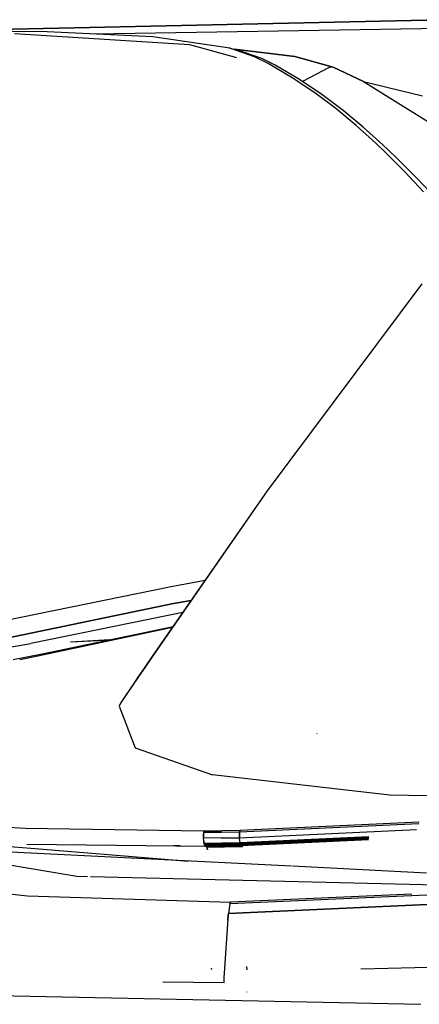
# Model space of a CAD drawing. Units: millimetres. Extents: x 984 to 8632, y -1627 to 1733.
# Drawn here: x 2834 to 2890, y 888 to 1026 of the extents above; entities that cross this region are included whole.
import ezdxf

# ---------------------------------------------------------------- set-up
doc = ezdxf.new("R2010")
doc.units = ezdxf.units.MM
doc.layers.add('1', color=7, linetype='CONTINUOUS', true_color=0xffffff)

msp = doc.modelspace()

# ---------------------------------------------------------------- linework, layer by layer
at = {"layer": '1', "color": 18, "linetype": 'CONTINUOUS'}
for p, q in [((2820.798401, 1024.898926), (2894.840881, 1026.484863)), ((2894.840881, 1026.484863), (2820.798401, 1024.898926)), ((2838.065247, 1024.76416), (2817.986145, 1024.920898)), ((2833.520081, 1024.559082), (2858.023743, 1022.990234)), ((2852.916565, 1024.08252), (2838.065247, 1024.76416)), ((2920.331848, 1025.67334), (2844.675354, 1024.460938)), ((2920.331848, 1025.67334), (2844.675354, 1024.460938)), ((2863.71051, 1022.505859), (2852.916565, 1024.08252)), ((2858.023743, 1022.990234), (2864.614075, 1021.20459)), ((2867.167053, 1021.257812), (2863.71051, 1022.505859)), ((2867.167053, 1021.257812), (2863.71051, 1022.505859)), ((2863.71051, 1022.505859), (2864.694153, 1022.273926)), ((2872.830139, 1021.311523), (2864.28302, 1022.371094)), ((2864.28302, 1022.371094), (2872.830139, 1021.311523)), ((2868.162903, 1021.021973), (2864.694153, 1022.273926)), ((2869.075012, 1020.323242), (2867.167053, 1021.257812)), ((2869.075012, 1020.323242), (2867.167053, 1021.257812)), ((2870.073059, 1020.085938), (2868.162903, 1021.021973)), ((2872.462463, 1018.350098), (2869.075012, 1020.323242)), ((2872.462463, 1018.350098), (2869.075012, 1020.323242)), ((2872.830139, 1021.311523), (2878.191467, 1019.813965)), ((2878.191467, 1019.813965), (2872.830139, 1021.311523)), ((2873.461975, 1018.111816), (2870.073059, 1020.085938)), ((2877.651917, 1019.776367), (2873.896301, 1017.820801)), ((2877.651917, 1019.776367), (2873.896301, 1017.820801)), ((2878.191467, 1019.813965), (2877.651917, 1019.776367)), ((2878.191467, 1019.813965), (2877.651917, 1019.776367)), ((2878.191467, 1019.813965), (2882.444641, 1017.8125)), ((2882.444641, 1017.8125), (2878.191467, 1019.813965)), ((2875.601379, 1016.246582), (2872.462463, 1018.350098)), ((2875.601379, 1016.246582), (2872.462463, 1018.350098)), ((2876.601379, 1016.008789), (2873.461975, 1018.111816)), ((2882.444641, 1017.8125), (2900.499329, 1006.558594)), ((2882.444641, 1017.8125), (2890.716614, 1015.815918)), ((2882.444641, 1017.8125), (2900.499329, 1006.558594)), ((2882.444641, 1017.8125), (2890.716614, 1015.815918)), ((2878.57135, 1014.013184), (2875.601379, 1016.246582)), ((2878.57135, 1014.013184), (2875.601379, 1016.246582)), ((2879.572083, 1013.775879), (2876.601379, 1016.008789)), ((2881.413879, 1011.649902), (2878.57135, 1014.013184)), ((2881.413879, 1011.649902), (2878.57135, 1014.013184)), ((2882.414856, 1011.413086), (2879.572083, 1013.775879)), ((2884.163147, 1009.157715), (2881.413879, 1011.649902)), ((2884.163147, 1009.157715), (2881.413879, 1011.649902)), ((2885.164612, 1008.921875), (2882.414856, 1011.413086)), ((2885.515442, 1007.864258), (2884.163147, 1009.157715)), ((2885.515442, 1007.864258), (2884.163147, 1009.157715)), ((2885.164612, 1008.921875), (2885.909973, 1008.215332)), ((2888.200989, 1005.181152), (2885.515442, 1007.864258)), ((2888.200989, 1005.181152), (2885.515442, 1007.864258)), ((2887.262512, 1006.922363), (2885.909973, 1008.215332)), ((2889.948792, 1004.241699), (2887.262512, 1006.922363)), ((2888.200989, 1005.181152), (2890.881409, 1002.370605)), ((2890.881409, 1002.370605), (2888.200989, 1005.181152)), ((2889.948792, 1004.241699), (2892.630432, 1001.434082)), ((2890.601868, 989.466797), (2868.930725, 960.451172)), ((2890.601868, 989.466797), (2868.930725, 960.451172)), ((2868.930725, 960.451172), (2852.777893, 937.132812)), ((2868.930725, 960.451172), (2852.815491, 937.133301)), ((2868.930725, 960.451172), (2852.815491, 937.133301)), ((2832.104797, 942.226562), (2855.487854, 947.029297)), ((2832.104797, 942.226562), (2855.487854, 947.029297)), ((2855.487854, 947.029297), (2860.237854, 947.901855)), ((2855.487854, 947.029297), (2860.237854, 947.901855)), ((2832.19342, 939.726562), (2855.798157, 944.614746)), ((2855.798157, 944.614746), (2832.19342, 939.726562)), ((2855.798157, 944.614746), (2858.279114, 945.074219)), ((2858.279114, 945.074219), (2855.798157, 944.614746)), ((2857.108948, 943.385254), (2835.769348, 939.023926)), ((2836.7901, 937.308105), (2855.679749, 941.321777)), ((2836.7901, 937.308105), (2855.679749, 941.321777)), ((2837.378967, 937.58252), (2855.749084, 941.421875)), ((2827.47052, 937.624023), (2835.769348, 939.023926)), ((2841.349182, 939.261719), (2846.888245, 939.569824)), ((2841.349182, 939.261719), (2846.176086, 939.474121)), ((2846.537903, 939.496582), (2846.176086, 939.474121)), ((2833.301575, 936.776855), (2837.378967, 937.58252)), ((2834.2276, 936.793945), (2836.7901, 937.308105)), ((2834.2276, 936.793945), (2836.7901, 937.308105)), ((2852.777893, 937.132812), (2851.795715, 935.714844)), ((2852.815491, 937.133301), (2851.835266, 935.715332)), ((2852.815491, 937.133301), (2851.835266, 935.715332)), ((2851.794983, 935.713867), (2850.812805, 934.295898)), ((2851.835022, 935.714844), (2850.854797, 934.296387)), ((2851.835022, 935.714844), (2850.854797, 934.296387)), ((2851.795715, 935.714844), (2851.794983, 935.713867)), ((2851.835266, 935.715332), (2851.835022, 935.714844)), ((2851.835266, 935.715332), (2851.835022, 935.714844)), ((2850.854797, 934.296387), (2848.351868, 930.675293)), ((2850.854797, 934.296387), (2848.351868, 930.675293)), ((2850.353577, 933.632812), (2848.351868, 930.675293)), ((2850.353577, 933.632812), (2848.351868, 930.675293)), ((2850.812805, 934.295898), (2850.353577, 933.632812)), ((2848.351868, 930.675293), (2848.190979, 930.241699)), ((2848.351868, 930.675293), (2848.190979, 930.241699)), ((2848.190979, 930.241699), (2850.440002, 924.391113)), ((2848.190979, 930.241699), (2850.440002, 924.391113)), ((2875.950989, 926.342285), (2875.945862, 926.383789)), ((2875.950989, 926.342285), (2875.945862, 926.383789)), ((2850.440002, 924.391113), (2861.281311, 920.591309)), ((2850.440002, 924.391113), (2861.281311, 920.591309)), ((2886.133606, 917.745117), (2861.281311, 920.591309)), ((2886.133606, 917.745117), (2861.281311, 920.591309)), ((2891.385315, 917.646973), (2886.133606, 917.745117)), ((2891.385315, 917.646973), (2886.133606, 917.745117)), ((2834.989807, 913.069336), (2813.75592, 914.502441)), ((2890.267883, 913.963379), (2865.122131, 912.788574)), ((2860.058899, 912.702637), (2834.989807, 913.069336)), ((2860.014221, 912.200195), (2860.032776, 912.552246)), ((2860.032776, 912.552246), (2860.014221, 912.200195)), ((2860.056213, 912.677734), (2860.032776, 912.552246)), ((2860.032776, 912.552246), (2860.056213, 912.677734)), ((2862.532043, 912.557129), (2860.032776, 912.552246)), ((2860.032776, 912.552246), (2862.532043, 912.557129)), ((2860.058899, 912.702637), (2860.056213, 912.677734)), ((2860.056213, 912.677734), (2860.058899, 912.702637)), ((2862.592102, 912.748535), (2860.058899, 912.702637)), ((2862.532043, 912.557129), (2865.065491, 912.598145)), ((2862.532043, 912.557129), (2865.065491, 912.598145)), ((2865.122131, 912.788574), (2862.592102, 912.748535)), ((2865.065491, 912.598145), (2865.05011, 912.197266)), ((2865.05011, 912.197266), (2865.065491, 912.598145)), ((2865.05011, 912.197266), (2865.065491, 912.598145)), ((2865.057678, 911.769531), (2889.85553, 912.92627)), ((2865.057678, 911.769531), (2889.85553, 912.92627)), ((2865.065491, 912.598145), (2890.191223, 913.770508)), ((2865.065491, 912.598145), (2890.191223, 913.770508)), ((2865.065491, 912.598145), (2865.090637, 912.775391)), ((2865.088684, 912.774414), (2865.065491, 912.598145)), ((2865.088684, 912.774414), (2865.065491, 912.598145)), ((2865.088684, 912.774414), (2865.090637, 912.775391)), ((2865.090637, 912.775391), (2865.088684, 912.774414)), ((2865.091858, 912.785156), (2865.122131, 912.788574)), ((2865.116028, 912.785645), (2865.122131, 912.788574)), ((2865.122131, 912.788574), (2865.116028, 912.785645)), ((2860.014221, 912.200195), (2860.016174, 911.799805)), ((2860.016174, 911.799805), (2860.014221, 912.200195)), ((2862.523743, 911.728027), (2860.016174, 911.799805)), ((2860.043274, 911.375977), (2860.016174, 911.799805)), ((2860.043274, 911.375977), (2860.016174, 911.799805)), ((2862.523743, 911.728027), (2860.016174, 911.799805)), ((2860.068909, 911.163574), (2860.043274, 911.375977)), ((2860.043274, 911.375977), (2860.068909, 911.163574)), ((2860.100403, 910.999512), (2860.068909, 911.163574)), ((2860.068909, 911.163574), (2860.100403, 910.999512)), ((2862.523743, 911.728027), (2865.057678, 911.769531)), ((2865.057678, 911.769531), (2862.523743, 911.728027)), ((2865.05011, 912.197266), (2865.057678, 911.769531)), ((2865.057678, 911.769531), (2865.05011, 912.197266)), ((2865.05011, 912.197266), (2865.057678, 911.769531)), ((2865.085999, 911.375), (2865.057678, 911.769531)), ((2865.129456, 911.070801), (2865.085999, 911.375)), ((2865.129456, 911.070801), (2883.181458, 911.913574)), ((2883.181458, 911.913574), (2865.129456, 911.070801)), ((2865.165833, 910.908203), (2883.171448, 911.749512)), ((2883.171448, 911.749512), (2865.165833, 910.908203)), ((2883.163147, 911.605957), (2865.20343, 910.766113)), ((2865.20343, 910.766113), (2883.163147, 911.605957)), ((2883.157532, 911.509766), (2865.254211, 910.669922)), ((2883.157532, 911.507812), (2865.254211, 910.669922)), ((2883.157043, 911.506836), (2865.280334, 910.668457)), ((2872.358215, 907.791504), (2828.805725, 909.970215)), ((2829.885071, 910.788574), (2835.782043, 910.30957)), ((2835.216614, 910.887695), (2860.267395, 910.594727)), ((2835.782043, 910.30957), (2852.877991, 908.921387)), ((2842.244934, 910.991699), (2842.259583, 910.990723)), ((2842.244934, 910.991699), (2842.259583, 910.990723)), ((2846.555481, 910.897461), (2846.564758, 910.895996)), ((2855.815735, 910.692383), (2856.750549, 910.683594)), ((2862.598938, 911.030273), (2860.100403, 910.999512)), ((2862.598938, 911.030273), (2860.100403, 910.999512)), ((2860.118225, 910.915039), (2860.100403, 910.999512)), ((2860.118225, 910.915039), (2860.100403, 910.999512)), ((2860.139465, 910.826172), (2860.118225, 910.915039)), ((2860.139465, 910.826172), (2860.118225, 910.915039)), ((2862.636536, 910.868164), (2860.139465, 910.826172)), ((2860.139465, 910.826172), (2862.636536, 910.868164)), ((2860.160706, 910.759766), (2860.139465, 910.826172)), ((2860.160706, 910.759766), (2860.139465, 910.826172)), ((2860.160706, 910.759766), (2860.181213, 910.685059)), ((2860.181213, 910.685059), (2860.160706, 910.759766)), ((2862.676086, 910.726562), (2860.181213, 910.685059)), ((2860.181213, 910.685059), (2862.676086, 910.726562)), ((2860.201477, 910.638672), (2860.181213, 910.685059)), ((2860.181213, 910.685059), (2860.201477, 910.638672)), ((2860.219788, 910.609375), (2860.201477, 910.638672)), ((2860.201477, 910.638672), (2860.219788, 910.609375)), ((2860.237854, 910.598633), (2860.219788, 910.609375)), ((2860.219788, 910.609375), (2860.237854, 910.598633)), ((2862.729553, 910.631348), (2860.237854, 910.598633)), ((2860.237854, 910.598633), (2862.729553, 910.631348)), ((2860.237854, 910.598633), (2860.267395, 910.594727)), ((2860.267395, 910.594727), (2860.237854, 910.598633)), ((2860.267395, 910.594727), (2862.729553, 910.631348)), ((2860.468079, 910.479492), (2860.428284, 910.601562)), ((2860.468079, 910.479492), (2860.428284, 910.601562)), ((2860.468079, 910.479492), (2862.941711, 910.538574)), ((2862.941711, 910.538574), (2860.468079, 910.479492)), ((2860.502747, 910.319824), (2860.468079, 910.479492)), ((2860.502747, 910.319824), (2860.468079, 910.479492)), ((2860.546936, 910.098633), (2860.502747, 910.319824)), ((2860.502747, 910.319824), (2860.546936, 910.098633)), ((2865.129456, 911.070801), (2862.598938, 911.030273)), ((2862.598938, 911.030273), (2865.129456, 911.070801)), ((2862.636536, 910.868164), (2865.165833, 910.908203)), ((2865.165833, 910.908203), (2862.636536, 910.868164)), ((2865.20343, 910.766113), (2862.676086, 910.726562)), ((2862.676086, 910.726562), (2865.20343, 910.766113)), ((2862.729553, 910.631348), (2865.254211, 910.669922)), ((2862.941711, 910.538574), (2865.456116, 910.574707)), ((2865.456116, 910.574707), (2862.941711, 910.538574)), ((2865.129456, 911.070801), (2865.165833, 910.908203)), ((2865.129456, 911.070801), (2865.165833, 910.908203)), ((2865.147766, 910.986328), (2865.129456, 911.070801)), ((2865.165833, 910.908203), (2865.147766, 910.986328)), ((2865.184631, 910.834961), (2865.165833, 910.908203)), ((2865.20343, 910.766113), (2865.165833, 910.908203)), ((2865.165833, 910.908203), (2865.20343, 910.766113)), ((2865.20343, 910.766113), (2865.184631, 910.834961)), ((2865.20343, 910.766113), (2865.254211, 910.669922)), ((2865.20343, 910.766113), (2865.228333, 910.69873)), ((2865.20343, 910.766113), (2865.254211, 910.669922)), ((2865.228333, 910.69873), (2865.254211, 910.669922)), ((2865.254211, 910.669922), (2865.306213, 910.680664)), ((2865.254211, 910.669922), (2865.280334, 910.668457)), ((2865.421692, 910.678223), (2865.456116, 910.574707)), ((2865.421692, 910.678223), (2865.456116, 910.574707)), ((2865.434143, 910.661133), (2865.426086, 910.678223)), ((2865.456116, 910.574707), (2865.434143, 910.661133)), ((2842.263733, 906.348145), (2827.797668, 908.76709)), ((2842.263733, 906.348145), (2827.797668, 908.76709)), ((2852.877991, 908.921387), (2857.85553, 908.516602)), ((2863.508606, 901.149902), (3035.88678, 908.969727)), ((3035.88678, 908.969727), (2863.508606, 901.149902)), ((2891.301086, 906.84375), (2872.471741, 907.785645)), ((2835.33551, 903.57959), (2808.112366, 906.69873)), ((2843.752991, 906.312012), (2842.263733, 906.348145)), ((2843.752991, 906.312012), (2842.263733, 906.348145)), ((2892.743713, 905.118652), (2844.154358, 906.302246)), ((2892.743713, 905.118652), (2844.154358, 906.302246)), ((2903.875061, 904.332031), (2863.691223, 902.50293)), ((2903.875061, 904.332031), (2863.691223, 902.50293)), ((2863.80426, 902.725098), (2835.33551, 903.57959)), ((2889.222473, 903.859863), (2863.786926, 902.73584)), ((2863.590393, 901.866699), (2863.49884, 901.149414)), ((2863.691223, 902.50293), (2863.590393, 901.866699)), ((2863.774475, 902.705566), (2863.691223, 902.50293)), ((2863.720764, 902.504395), (2863.749329, 902.688965)), ((2863.720764, 902.504395), (2863.749329, 902.688965)), ((2863.80426, 902.725098), (2863.749329, 902.688965)), ((2863.749329, 902.688965), (2863.80426, 902.725098)), ((2863.786926, 902.73584), (2863.782776, 902.725586)), ((2862.917297, 892.168945), (2863.492493, 901.046387)), ((2863.438782, 900.218262), (2863.474426, 900.932129)), ((2863.474426, 900.932129), (2863.438782, 900.218262)), ((2863.474426, 900.932129), (2863.508606, 901.149414)), ((2863.474426, 900.932129), (2863.508606, 901.149414)), ((2861.163879, 893.334473), (2861.148743, 893.520508)), ((2866.09845, 893.525879), (2866.0755, 893.738281)), ((2866.113098, 893.286133), (2866.0755, 893.738281)), ((2882.086243, 893.402832), (2901.79303, 893.913086)), ((2882.086243, 893.402832), (2901.79303, 893.913086)), ((2862.919495, 891.489746), (2862.917297, 892.168945)), ((2854.286682, 891.594238), (2862.919495, 891.489746)), ((2854.286682, 891.594238), (2862.919495, 891.489746)), ((2824.239075, 889.791504), (2890.478821, 888.437012)), ((2824.239075, 889.791504), (2890.478821, 888.437012)), ((2866.101868, 890.13916), (2866.060364, 890.181152)), ((2866.103333, 890.14209), (2866.061096, 890.177734)), ((2866.103333, 890.14209), (2866.061096, 890.177734))]:
    msp.add_line(p, q, dxfattribs=at)

doc.saveas('drawing.dxf')
